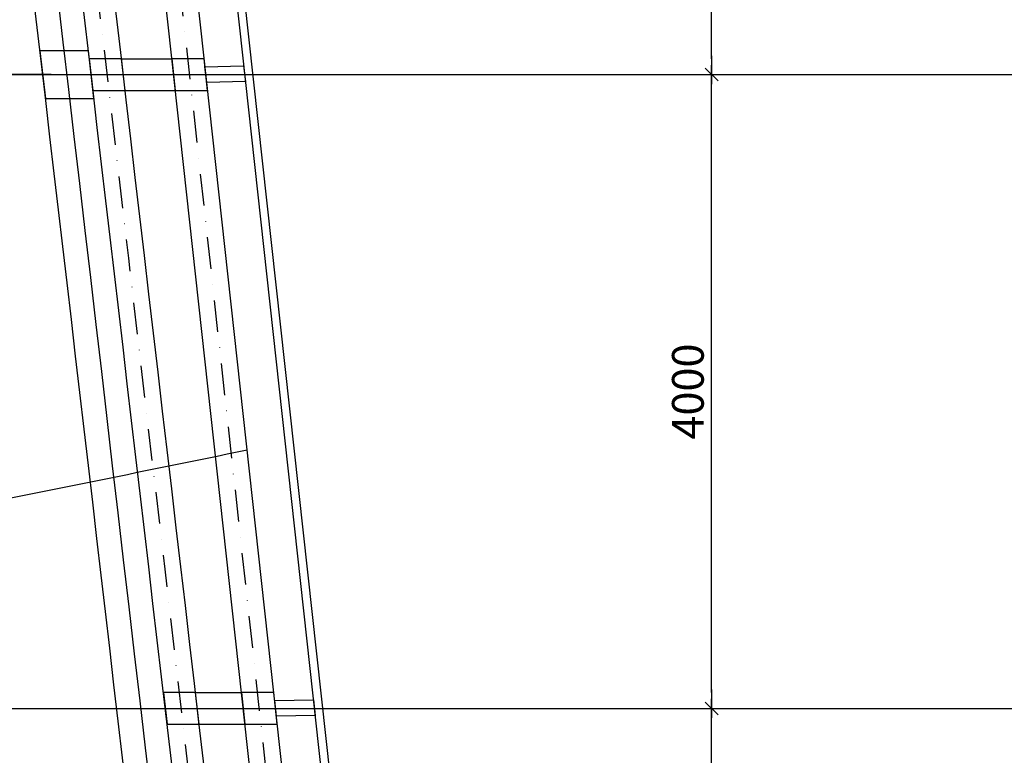
# Model space of a CAD drawing. Extents: x -8686 to 31089, y -1024 to 2909.
# Drawn here: x 21507 to 22128, y 1479 to 1943 of the extents above; entities that cross this region are included whole.
import ezdxf

# ---------------------------------------------------------------- set-up
doc = ezdxf.new("R2010")
doc.units = 0
doc.header["$MEASUREMENT"] = 0
doc.linetypes.add('EJES_METALICOS', pattern=[2, 1, -0.5, 0, -0.5])
doc.layers.get('DEFPOINTS').update_dxf_attribs({"linetype": 'CONTINUOUS'})
for name, color, linetype in [('E-COTAS', 1, 'CONTINUOUS'), ('E-DETALLES', 5, 'CONTINUOUS'), ('E-EJES-METALICA', 1, 'EJES_METALICOS'), ('E-PILARES', 2, 'CONTINUOUS')]:
    doc.layers.add(name, color=color, linetype=linetype)
doc.styles.add('1-100', font='romans.shx', dxfattribs={"height": 20})
doc.dimstyles.new('1-100MM', dxfattribs={"dimscale": 100, "dimtxt": 0.2, "dimasz": 0.1, "dimexe": 0.05, "dimexo": 0.1, "dimgap": 0.05, "dimtad": 1, "dimdec": 0, "dimlfac": 10, "dimzin": 0, "dimtxsty": '1-100', "dimblk1": 'TRAZO', "dimblk2": 'TRAZO', "dimsah": 1, "dimcen": 0, "dimdle": 0.15, "dimclrd": 256, "dimclre": 256, "dimclrt": 2, "dimazin": 3, "dimtfac": 1, "dimtdec": 0, "dimtmove": 0, "dimatfit": 3, "dimtolj": 1, "dimtzin": 0})
doc.dimstyles.new('1-100MM00', dxfattribs={"dimscale": 100, "dimtxt": 0.2, "dimasz": 0.1, "dimexe": 0.05, "dimexo": 0.1, "dimgap": 0.05, "dimtad": 1, "dimlfac": 10, "dimrnd": 0.05, "dimzin": 0, "dimtxsty": '1-100', "dimblk1": 'TRAZO', "dimblk2": 'TRAZO', "dimsah": 1, "dimcen": 0, "dimdle": 0.15, "dimclrd": 256, "dimclre": 256, "dimclrt": 2, "dimazin": 3, "dimtfac": 1, "dimtmove": 0, "dimatfit": 3, "dimtolj": 1, "dimtzin": 0})

# ---------------------------------------------------------------- blocks, each defined once
blk = doc.blocks.new('TRAZO')
at = {"layer": 'E-COTAS', "linetype": 'CONTINUOUS'}
blk.add_line((-1.189, 0), (0.6, 0), dxfattribs=at)
at = {"layer": 'E-COTAS', "color": 4, "linetype": 'CONTINUOUS'}
blk.add_line((-0.401, -0.401), (0.401, 0.401), dxfattribs=at)
blk = doc.blocks.new('*D7')
at = {"layer": 'DEFPOINTS', "color": 0}
for p in [(138238.46, 7468.76, 0), (138512.99, 4356.57), (138441.06, 4237.93, 0), (138694.9, 4237.93, 0), (138656.13, 3668.76, 0)]:
    blk.add_point(p, dxfattribs=at)
at = {"layer": 'E-COTAS'}
blk.add_arc((138593.57, 4237.93), 143.42, 100.26805, 176.00423, dxfattribs=at)
at = {"layer": 'E-COTAS', "xscale": 10, "yscale": 10, "zscale": 10}
for p, rotation in [((138577.9, 4380.49), 8.270161663356733), ((138450.15, 4237.93), 268.0021148532775)]:
    blk.add_blockref('TRAZO', p, dxfattribs=dict(at, rotation=rotation))
at = {"layer": 'E-COTAS', "color": 2, "insert": (138474.17, 4344.92), "char_height": 20, "attachment_point": 5, "rotation": 48.13614, "style": '1-100'}
blk.add_mtext('\\A1;83,73°', dxfattribs=at)
blk = doc.blocks.new('*D279')
at = {"layer": 'DEFPOINTS', "color": 0}
for p in [(138392.34, 6068.76), (138677.55, 6068.76), (138436.3, 5668.76)]:
    blk.add_point(p, dxfattribs=at)
at = {"layer": 'E-COTAS'}
for p, q in [((138402.34, 6068.76), (138682.55, 6068.76)), ((138677.55, 5678.76), (138677.55, 6058.76)), ((138446.3, 5668.76), (138682.55, 5668.76))]:
    blk.add_line(p, q, dxfattribs=at)
at = {"layer": 'E-COTAS', "xscale": 10, "yscale": 10, "zscale": 10}
for p, rotation in [((138677.55, 6068.76), 90), ((138677.55, 5668.76), 270)]:
    blk.add_blockref('TRAZO', p, dxfattribs=dict(at, rotation=rotation))
at = {"layer": 'E-COTAS', "color": 2, "insert": (138662.55, 5868.76), "char_height": 20, "attachment_point": 5, "rotation": 90, "style": '1-100'}
blk.add_mtext('\\A1;4000', dxfattribs=at)
blk = doc.blocks.new('*D280')
at = {"layer": 'DEFPOINTS', "color": 0}
for p in [(138348.38, 6468.76, 0), (138677.55, 6468.76), (138392.34, 6068.76)]:
    blk.add_point(p, dxfattribs=at)
at = {"layer": 'E-COTAS'}
for p, q in [((138358.38, 6468.76), (138682.55, 6468.76)), ((138677.55, 6078.76), (138677.55, 6458.76)), ((138402.34, 6068.76), (138682.55, 6068.76))]:
    blk.add_line(p, q, dxfattribs=at)
at = {"layer": 'E-COTAS', "xscale": 10, "yscale": 10, "zscale": 10}
for p, rotation in [((138677.55, 6468.76), 90), ((138677.55, 6068.76), 270)]:
    blk.add_blockref('TRAZO', p, dxfattribs=dict(at, rotation=rotation))
at = {"layer": 'E-COTAS', "color": 2, "insert": (138662.55, 6268.76), "char_height": 20, "attachment_point": 5, "rotation": 90, "style": '1-100'}
blk.add_mtext('\\A1;4000', dxfattribs=at)
blk = doc.blocks.new('*D281')
at = {"layer": 'DEFPOINTS', "color": 0}
for p in [(138304.41, 6868.76, 0), (138677.55, 6868.76), (138348.38, 6468.76, 0)]:
    blk.add_point(p, dxfattribs=at)
at = {"layer": 'E-COTAS'}
for p, q in [((138314.41, 6868.76), (138682.55, 6868.76)), ((138677.55, 6478.76), (138677.55, 6858.76)), ((138358.38, 6468.76), (138682.55, 6468.76))]:
    blk.add_line(p, q, dxfattribs=at)
at = {"layer": 'E-COTAS', "xscale": 10, "yscale": 10, "zscale": 10}
for p, rotation in [((138677.55, 6868.76), 90), ((138677.55, 6468.76), 270)]:
    blk.add_blockref('TRAZO', p, dxfattribs=dict(at, rotation=rotation))
at = {"layer": 'E-COTAS', "color": 2, "insert": (138662.55, 6668.76), "char_height": 20, "attachment_point": 5, "rotation": 90, "style": '1-100'}
blk.add_mtext('\\A1;4000', dxfattribs=at)
blk = doc.blocks.new('*D285')
at = {"layer": 'DEFPOINTS', "color": 0}
for p in [(138132.49, 7128.87), (138193.71, 7128.87, 0), (138270.98, 6468.76, 0)]:
    blk.add_point(p, dxfattribs=at)
at = {"layer": 'E-COTAS'}
for p, q in [((138183.71, 7128.87), (138127.49, 7128.87)), ((138132.49, 6478.76), (138132.49, 7118.87)), ((138260.98, 6468.76), (138127.49, 6468.76))]:
    blk.add_line(p, q, dxfattribs=at)
at = {"layer": 'E-COTAS', "xscale": 10, "yscale": 10, "zscale": 10}
for p, rotation in [((138132.49, 7128.87), 90), ((138132.49, 6468.76), 270)]:
    blk.add_blockref('TRAZO', p, dxfattribs=dict(at, rotation=rotation))
at = {"layer": 'E-COTAS', "color": 2, "insert": (138117.49, 6798.82), "char_height": 20, "attachment_point": 5, "rotation": 90, "style": '1-100'}
blk.add_mtext('\\A1;6601', dxfattribs=at)
blk = doc.blocks.new('*D286')
at = {"layer": 'DEFPOINTS', "color": 0}
for p in [(138270.98, 6468.76), (138132.49, 5668.76), (138364.32, 5668.76)]:
    blk.add_point(p, dxfattribs=at)
at = {"layer": 'E-COTAS'}
for p, q in [((138260.98, 6468.76), (138127.49, 6468.76)), ((138132.49, 6458.76), (138132.49, 5678.76)), ((138354.32, 5668.76), (138127.49, 5668.76))]:
    blk.add_line(p, q, dxfattribs=at)
at = {"layer": 'E-COTAS', "xscale": 10, "yscale": 10, "zscale": 10}
for p, rotation in [((138132.49, 6468.76), 90), ((138132.49, 5668.76), 270)]:
    blk.add_blockref('TRAZO', p, dxfattribs=dict(at, rotation=rotation))
at = {"layer": 'E-COTAS', "color": 2, "insert": (138117.49, 6068.76), "char_height": 20, "attachment_point": 5, "rotation": 90, "style": '1-100'}
blk.add_mtext('\\A1;8000', dxfattribs=at)

msp = doc.modelspace()

# ---------------------------------------------------------------- linework, layer by layer
at = {"layer": 'E-DETALLES', "color": 251}
for p, q in [((21551.9895, 2792.5144, 0), (21894.3351, -322.2304, 0)), ((21556.9414, 2793.802, 0), (21712.3639, 1379.7292, 0)), ((10715.2527, 1908.6061), (31088.5886, 1908.6061)), ((10715.2527, 1508.6061), (31088.5886, 1508.6061))]:
    msp.add_line(p, q, dxfattribs=at)
at = {"layer": 'E-DETALLES', "color": 251, "elevation": 0}
msp.add_lwpolyline([(21624.15, 1913.5452), (21648.5386, 1914.0869), (21649.6145, 1904.2083), (21625.2357, 1903.6669)], close=True, dxfattribs=at)
at = {"layer": 'E-DETALLES', "color": 251}
msp.add_lwpolyline([(21668.1145, 1513.5452), (21692.5031, 1514.0869), (21693.579, 1504.2083), (21669.2002, 1503.6669)], close=True, dxfattribs=at)
for centre, radius, start, end in [((-2114084.7802, -247672.8341), 2150156.2124, 6.590574092, 6.6925178354), ((-2114100.0711, -247672.8341), 2150156.2128, 6.6046592588, 6.6838009952), ((10377.9332, 56585.6689), 56058.9809, 281.39047312, 281.60058898)]:
    msp.add_arc(centre, radius, start, end, dxfattribs=at)
at = {"layer": 'E-EJES-METALICA', "linetype": 'EJES_METALICOS', "ltscale": 20}
msp.add_line((21864.5457, -366.3161, 0), (21517.7436, 2788.9749, 0), dxfattribs=at)
msp.add_arc((-2110474.6983, -247293.3184, 0), 2146551.6985, 6.6056015495, 6.6899908392, dxfattribs=at)
at = {"layer": 'E-PILARES'}
for p, q in [((21874.7324, -366.3161, 0), (21527.6428, 2791.5914, 0)), ((21854.3589, -366.3161, 0), (21507.8444, 2786.3585, 0)), ((21571.4684, 1918.6061, 0), (21603.2202, 1918.6061, 0)), ((21573.787, 1898.6061, 0), (21605.4184, 1898.6061, 0)), ((21618.1841, 1518.6061, 0), (21647.1847, 1518.6061, 0)), ((21620.5028, 1498.6061, 0), (21649.3829, 1498.6061, 0))]:
    msp.add_line(p, q, dxfattribs=at)
at = {"layer": 'E-PILARES', "color": 4, "elevation": 0}
for points in [[(21523.5546, 1893.6061), (21554.1412, 1893.6061), (21550.6632, 1923.6061), (21520.0771, 1923.6061)], [(21553.5262, 1898.6061), (21573.787, 1898.6061), (21571.4684, 1918.6061), (21551.2075, 1918.6061)], [(21605.4184, 1898.6061), (21625.7919, 1898.6061), (21623.5937, 1918.6061), (21603.2202, 1918.6061)], [(21600.2419, 1498.6061), (21620.5028, 1498.6061), (21618.1841, 1518.6061), (21597.9232, 1518.6061)], [(21649.3829, 1498.6061), (21669.7564, 1498.6061), (21667.5582, 1518.6061), (21647.1847, 1518.6061)]]:
    msp.add_lwpolyline(points, close=True, dxfattribs=at)
at = {"layer": 'E-PILARES'}
for centre, radius, end in [((-2110464.566, -247293.3184, 0), 2146551.6985, 6.6900606477), ((-2110484.8272, -247293.3184, 0), 2146551.6988, 6.6850875281)]:
    msp.add_arc(centre, radius, 6.6056015495, end, dxfattribs=at)

# ---------------------------------------------------------------- dimensions: what is measured, and where the dimension line sits
at = {"layer": 'E-COTAS'}
dim = msp.add_angular_dim_2l(base=(21779.1244, -203.5844), line1=((21922.2577, -891.3939, 0), (21504.5948, 2908.6061, 0)), line2=((21707.1934, -322.2304, 0), (21961.0328, -322.2304, 0)), dimstyle='1-100MM00', dxfattribs=at)
dim.commit()
dim.dimension.update_dxf_attribs({"geometry": '*D7', "text_midpoint": (21740.301, -215.2355), "insert": (-116733.8692, -4560.1569)})
for base, p1, p2, picture, middle in [((21398.6234, 2568.7127, 0), (21537.1064, 1908.6061), (21459.8425, 2568.7127, 0), '*D285', (21383.6234, 2238.6594, 0)), ((21943.6798, 2308.6061), (21614.5061, 1908.6061, 0), (21570.5415, 2308.6061, 0), '*D281', (21928.6798, 2108.6061)), ((21398.6234, 1108.6061), (21537.1064, 1908.6061), (21630.4472, 1108.6061), '*D286', (21383.6234, 1508.6061)), ((21943.6798, 1908.6061), (21658.4706, 1508.6061), (21614.5061, 1908.6061, 0), '*D280', (21928.6798, 1708.6061)), ((21943.6798, 1508.6061), (21702.4351, 1108.6061), (21658.4706, 1508.6061), '*D279', (21928.6798, 1308.6061))]:
    dim = msp.add_linear_dim(base=base, p1=p1, p2=p2, angle=90, dimstyle='1-100MM', dxfattribs=at)
    dim.commit()
    dim.dimension.update_dxf_attribs({"geometry": picture, "text_midpoint": middle, "insert": (-116733.8692, -4560.1569)})

doc.saveas('drawing.dxf')
